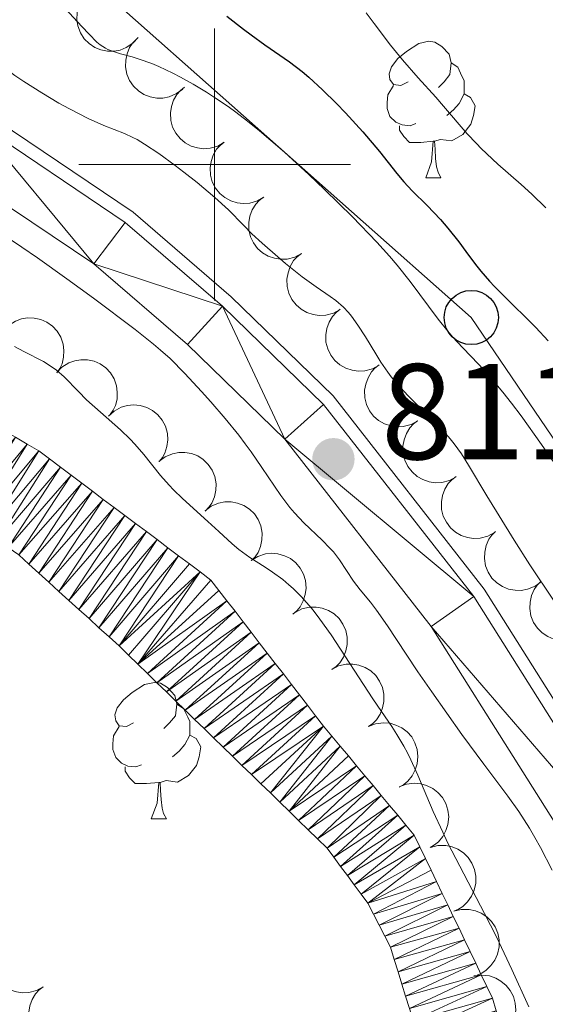
# Model space of a CAD drawing. Units: metres. Extents: x 667506 to 672034, y 4748587 to 4751666.
# Drawn here: x 668986 to 669024, y 4749438 to 4749511 of the extents above; entities that cross this region are included whole.
import ezdxf

# ---------------------------------------------------------------- set-up
doc = ezdxf.new("R2010")
doc.units = ezdxf.units.M
doc.header["$MEASUREMENT"] = 0
for name, color, linetype, lineweight in [('Carátula', 7, 'Continuous', 0), ('Edificios construcciones cerramientos', 7, 'Continuous', 0), ('Elementos auxiliares', 7, 'Continuous', 0), ('Entidades rústicas y varios', 7, 'Continuous', 0), ('Hidrografía', 7, 'Continuous', 0), ('Líneas de conducción', 7, 'Continuous', 0), ('Relieve y altimetría', 7, 'Continuous', 0), ('Textos de rotulación', 7, 'Continuous', 0), ('Viales y ferrocarril', 7, 'Continuous', 0)]:
    doc.layers.add(name, color=color, linetype=linetype, lineweight=lineweight)
doc.styles.add('Style-arial', font='arial.shx', dxfattribs={"bigfont": 'arialbig.shx'})

# ---------------------------------------------------------------- blocks, each defined once
blk = doc.blocks.new('5PTT')
at = {"layer": 'Líneas de conducción', "color": 250, "linetype": 'Continuous', "lineweight": 30}
blk.add_circle((0, 0), 1.995, dxfattribs=at)
blk = doc.blocks.new('5PATER_1')
at = {"layer": 'Relieve y altimetría', "linetype": 'Continuous', "lineweight": 0}
h = blk.add_hatch(color=250, dxfattribs=at)
edge = h.paths.add_edge_path()
edge.add_ellipse((0, 0), major_axis=(-1.096, -1.111), ratio=0.999422, start_angle=0, end_angle=360)

msp = doc.modelspace()

# ---------------------------------------------------------------- linework, layer by layer
at = {"layer": 'Carátula', "color": 7, "linetype": 'Continuous', "lineweight": 0}
for p, q in [((669000, 4749490), (669000, 4749510)), ((668990, 4749500), (669010, 4749500))]:
    msp.add_line(p, q, dxfattribs=at)
msp.add_3dface([(667579.92, 4748586.87), (672033.56, 4748697.16), (671960.03, 4751666.26), (667506.4, 4751555.97)], dxfattribs=at)
at = {"layer": 'Edificios construcciones cerramientos', "color": 170, "linetype": 'Continuous', "lineweight": 0}
msp.add_polyline3d([(669175.98, 4749155.5, 803.68), (669162.94, 4749187.61, 804.62), (669155.82, 4749203.18, 804.94), (669149.86, 4749214.61, 805.25), (669136.67, 4749237.41, 805.88), (669112.76, 4749273.47, 806.5), (669073.87, 4749331.02, 807.13), (669066.48, 4749343.29, 807.44), (669060.33, 4749358.3, 808.07), (669057.79, 4749369.44, 808.38), (669055.79, 4749382.55, 808.7), (669053.18, 4749395.43, 809.01), (669049.56, 4749409.5, 809.32), (669044.34, 4749424.12, 809.64), (669042.66, 4749428.38, 810.01), (669037.32, 4749440.24, 810.34), (669033.52, 4749447.08, 810.51), (669019.83, 4749468.76, 810.64), (669008.71, 4749482.98, 810.74), (669001.21, 4749490.27, 810.99), (668994, 4749496.48, 810.99), (668982.92, 4749503.93, 811.03), (668971.3, 4749510.69, 811.07)], dxfattribs=at)
at = {"layer": 'Elementos auxiliares', "color": 250, "linetype": 'Continuous', "lineweight": 0}
msp.add_3dface([(668452.97, 4749002.33), (671856.06, 4749086.6), (671798.07, 4751399.97), (668396.16, 4751315.66)], dxfattribs=at)
at = {"layer": 'Entidades rústicas y varios', "color": 92, "linetype": 'Continuous', "lineweight": 0, "flags": 128}
for points, elevation in [([(668994.369, 4749509.322), (668993.989, 4749508.908), (668993.5, 4749508.586), (668993.051, 4749508.408), (668992.613, 4749508.329), (668992.12, 4749508.321), (668991.637, 4749508.413), (668991.182, 4749508.597), (668990.767, 4749508.881), (668990.407, 4749509.238), (668990.13, 4749509.663), (668989.936, 4749510.179), (668989.868, 4749510.647), (668989.878, 4749511.142), (668989.975, 4749511.625), (668990.134, 4749511.971), (668990.348, 4749512.295)], 824.334), ([(668997.653, 4749505.542), (668997.205, 4749505.203), (668996.666, 4749504.974), (668996.193, 4749504.88), (668995.747, 4749504.881), (668995.261, 4749504.962), (668994.802, 4749505.139), (668994.388, 4749505.402), (668994.031, 4749505.756), (668993.741, 4749506.172), (668993.545, 4749506.64), (668993.446, 4749507.183), (668993.464, 4749507.655), (668993.562, 4749508.14), (668993.745, 4749508.597), (668993.964, 4749508.91), (668994.233, 4749509.19)], 823.997), ([(669000.714, 4749501.624), (669000.227, 4749501.344), (668999.663, 4749501.185), (668999.182, 4749501.152), (668998.74, 4749501.209), (668998.268, 4749501.351), (668997.834, 4749501.584), (668997.457, 4749501.898), (668997.148, 4749502.294), (668996.913, 4749502.744), (668996.777, 4749503.233), (668996.749, 4749503.783), (668996.826, 4749504.25), (668996.985, 4749504.718), (668997.224, 4749505.149), (668997.48, 4749505.431), (668997.783, 4749505.675)], 823.555), ([(669003.63, 4749497.594), (669003.143, 4749497.314), (669002.579, 4749497.155), (669002.098, 4749497.122), (669001.656, 4749497.18), (669001.184, 4749497.321), (669000.751, 4749497.555), (669000.373, 4749497.868), (669000.064, 4749498.264), (668999.829, 4749498.714), (668999.694, 4749499.203), (668999.665, 4749499.753), (668999.742, 4749500.22), (668999.901, 4749500.688), (669000.14, 4749501.119), (669000.396, 4749501.401), (669000.699, 4749501.645)], 823.051), ([(669006.402, 4749493.447), (669005.906, 4749493.183), (669005.337, 4749493.042), (669004.855, 4749493.023), (669004.415, 4749493.094), (669003.948, 4749493.25), (669003.522, 4749493.497), (669003.154, 4749493.822), (669002.858, 4749494.228), (669002.637, 4749494.685), (669002.517, 4749495.177), (669002.505, 4749495.729), (669002.597, 4749496.193), (669002.77, 4749496.656), (669003.023, 4749497.079), (669003.287, 4749497.353), (669003.597, 4749497.587)], 822.705), ([(669009.242, 4749489.341), (669008.749, 4749489.069), (669008.183, 4749488.92), (669007.701, 4749488.894), (669007.261, 4749488.96), (669006.791, 4749489.11), (669006.362, 4749489.35), (669005.99, 4749489.67), (669005.687, 4749490.072), (669005.46, 4749490.525), (669005.333, 4749491.016), (669005.314, 4749491.568), (669005.399, 4749492.033), (669005.566, 4749492.498), (669005.812, 4749492.925), (669006.073, 4749493.203), (669006.38, 4749493.441)], 822.516), ([(669012.101, 4749485.244), (669011.609, 4749484.972), (669011.042, 4749484.823), (669010.561, 4749484.797), (669010.12, 4749484.863), (669009.651, 4749485.012), (669009.221, 4749485.253), (669008.849, 4749485.573), (669008.547, 4749485.974), (669008.32, 4749486.428), (669008.193, 4749486.919), (669008.173, 4749487.47), (669008.259, 4749487.935), (669008.426, 4749488.401), (669008.672, 4749488.827), (669008.933, 4749489.105), (669009.24, 4749489.344)], 822.703), ([(668984.45, 4749487.761), (668984.841, 4749488.165), (668985.339, 4749488.474), (668985.792, 4749488.639), (668986.233, 4749488.706), (668986.726, 4749488.701), (668987.206, 4749488.596), (668987.656, 4749488.399), (668988.063, 4749488.105), (668988.413, 4749487.737), (668988.678, 4749487.305), (668988.858, 4749486.784), (668988.913, 4749486.314), (668988.89, 4749485.82), (668988.78, 4749485.34), (668988.612, 4749484.998), (668988.388, 4749484.68)], 808.81), ([(668988.379, 4749484.688), (668988.77, 4749485.092), (668989.268, 4749485.4), (668989.721, 4749485.566), (668990.161, 4749485.633), (668990.654, 4749485.627), (668991.135, 4749485.523), (668991.585, 4749485.326), (668991.991, 4749485.031), (668992.341, 4749484.664), (668992.607, 4749484.232), (668992.787, 4749483.711), (668992.842, 4749483.241), (668992.819, 4749482.747), (668992.708, 4749482.267), (668992.54, 4749481.925), (668992.317, 4749481.607)], 808.462), ([(669014.944, 4749481.137), (669014.45, 4749480.869), (669013.883, 4749480.723), (669013.401, 4749480.7), (669012.961, 4749480.768), (669012.492, 4749480.92), (669012.064, 4749481.163), (669011.694, 4749481.486), (669011.394, 4749481.889), (669011.169, 4749482.344), (669011.045, 4749482.836), (669011.029, 4749483.387), (669011.117, 4749483.851), (669011.286, 4749484.316), (669011.535, 4749484.741), (669011.798, 4749485.017), (669012.106, 4749485.254)], 822.928), ([(668992.194, 4749481.489), (668992.612, 4749481.865), (668993.13, 4749482.139), (668993.593, 4749482.273), (668994.037, 4749482.309), (668994.529, 4749482.27), (668995.001, 4749482.133), (668995.436, 4749481.906), (668995.822, 4749481.584), (668996.146, 4749481.194), (668996.381, 4749480.744), (668996.525, 4749480.212), (668996.548, 4749479.74), (668996.491, 4749479.248), (668996.348, 4749478.777), (668996.157, 4749478.447), (668995.912, 4749478.145)], 808.037), ([(669017.772, 4749477.035), (669017.278, 4749476.766), (669016.711, 4749476.62), (669016.229, 4749476.597), (669015.789, 4749476.665), (669015.32, 4749476.818), (669014.893, 4749477.061), (669014.522, 4749477.383), (669014.222, 4749477.786), (669013.998, 4749478.241), (669013.873, 4749478.733), (669013.857, 4749479.284), (669013.945, 4749479.749), (669014.115, 4749480.213), (669014.364, 4749480.638), (669014.626, 4749480.915), (669014.934, 4749481.151)], 823.339), ([(668995.901, 4749478.162), (668996.35, 4749478.5), (668996.89, 4749478.728), (668997.363, 4749478.821), (668997.809, 4749478.819), (668998.295, 4749478.737), (668998.753, 4749478.559), (668999.167, 4749478.295), (668999.523, 4749477.94), (668999.812, 4749477.523), (669000.007, 4749477.055), (669000.104, 4749476.512), (669000.086, 4749476.04), (668999.986, 4749475.555), (668999.803, 4749475.098), (668999.583, 4749474.786), (668999.314, 4749474.507)], 807.6), ([(669020.6, 4749472.932), (669020.107, 4749472.663), (669019.539, 4749472.518), (669019.058, 4749472.495), (669018.617, 4749472.563), (669018.148, 4749472.715), (669017.721, 4749472.958), (669017.35, 4749473.28), (669017.05, 4749473.683), (669016.826, 4749474.138), (669016.702, 4749474.63), (669016.686, 4749475.181), (669016.773, 4749475.646), (669016.943, 4749476.111), (669017.192, 4749476.536), (669017.454, 4749476.812), (669017.763, 4749477.049)], 823.751), ([(668999.3, 4749474.522), (668999.749, 4749474.86), (669000.289, 4749475.088), (669000.762, 4749475.181), (669001.207, 4749475.179), (669001.693, 4749475.097), (669002.152, 4749474.919), (669002.566, 4749474.655), (669002.922, 4749474.3), (669003.211, 4749473.883), (669003.406, 4749473.415), (669003.503, 4749472.872), (669003.484, 4749472.4), (669003.385, 4749471.915), (669003.201, 4749471.458), (669002.982, 4749471.146), (669002.712, 4749470.867)], 807.153), ([(669024.026, 4749469.313), (669023.572, 4749468.981), (669023.029, 4749468.761), (669022.554, 4749468.675), (669022.109, 4749468.684), (669021.624, 4749468.773), (669021.168, 4749468.957), (669020.758, 4749469.228), (669020.407, 4749469.587), (669020.125, 4749470.009), (669019.937, 4749470.48), (669019.848, 4749471.024), (669019.873, 4749471.496), (669019.98, 4749471.979), (669020.17, 4749472.433), (669020.394, 4749472.742), (669020.668, 4749473.017)], 824.245), ([(669002.699, 4749470.881), (669003.178, 4749471.176), (669003.737, 4749471.352), (669004.216, 4749471.401), (669004.66, 4749471.356), (669005.136, 4749471.229), (669005.576, 4749471.009), (669005.963, 4749470.707), (669006.284, 4749470.321), (669006.533, 4749469.879), (669006.683, 4749469.394), (669006.729, 4749468.845), (669006.666, 4749468.376), (669006.522, 4749467.903), (669006.296, 4749467.465), (669006.049, 4749467.175), (669005.754, 4749466.922)], 806.716), ([(669027.364, 4749465.629), (669026.91, 4749465.298), (669026.367, 4749465.078), (669025.893, 4749464.991), (669025.447, 4749465.001), (669024.962, 4749465.09), (669024.506, 4749465.274), (669024.097, 4749465.544), (669023.746, 4749465.904), (669023.463, 4749466.325), (669023.275, 4749466.797), (669023.186, 4749467.341), (669023.212, 4749467.813), (669023.318, 4749468.296), (669023.509, 4749468.75), (669023.732, 4749469.059), (669024.006, 4749469.334)], 824.783), ([(669005.915, 4749467.059), (669006.417, 4749467.312), (669006.989, 4749467.44), (669007.471, 4749467.447), (669007.909, 4749467.365), (669008.373, 4749467.198), (669008.793, 4749466.942), (669009.153, 4749466.608), (669009.44, 4749466.196), (669009.65, 4749465.734), (669009.758, 4749465.238), (669009.757, 4749464.687), (669009.655, 4749464.225), (669009.47, 4749463.766), (669009.208, 4749463.349), (669008.937, 4749463.081), (669008.622, 4749462.855)], 806.289), ([(669008.614, 4749462.866), (669009.116, 4749463.119), (669009.688, 4749463.247), (669010.17, 4749463.254), (669010.608, 4749463.172), (669011.072, 4749463.005), (669011.492, 4749462.749), (669011.852, 4749462.415), (669012.139, 4749462.003), (669012.349, 4749461.541), (669012.457, 4749461.045), (669012.456, 4749460.494), (669012.353, 4749460.032), (669012.169, 4749459.573), (669011.907, 4749459.156), (669011.636, 4749458.888), (669011.32, 4749458.662)], 805.92), ([(669011.322, 4749458.675), (669011.847, 4749458.875), (669012.429, 4749458.944), (669012.909, 4749458.902), (669013.337, 4749458.776), (669013.781, 4749458.563), (669014.173, 4749458.265), (669014.497, 4749457.896), (669014.74, 4749457.457), (669014.902, 4749456.976), (669014.959, 4749456.472), (669014.902, 4749455.923), (669014.753, 4749455.475), (669014.523, 4749455.037), (669014.22, 4749454.649), (669013.923, 4749454.41), (669013.586, 4749454.216)], 805.602), ([(669013.582, 4749454.223), (669014.108, 4749454.423), (669014.689, 4749454.492), (669015.17, 4749454.45), (669015.597, 4749454.324), (669016.042, 4749454.111), (669016.433, 4749453.813), (669016.757, 4749453.444), (669017.001, 4749453.005), (669017.162, 4749452.524), (669017.22, 4749452.02), (669017.162, 4749451.471), (669017.013, 4749451.023), (669016.783, 4749450.585), (669016.48, 4749450.197), (669016.183, 4749449.958), (669015.846, 4749449.764)], 805.336), ([(669015.872, 4749449.78), (669016.418, 4749449.917), (669017.003, 4749449.916), (669017.475, 4749449.817), (669017.885, 4749449.641), (669018.3, 4749449.376), (669018.654, 4749449.034), (669018.931, 4749448.629), (669019.121, 4749448.164), (669019.224, 4749447.667), (669019.221, 4749447.16), (669019.099, 4749446.622), (669018.898, 4749446.194), (669018.617, 4749445.787), (669018.27, 4749445.438), (669017.946, 4749445.236), (669017.589, 4749445.084)], 805.164), ([(669017.589, 4749445.084), (669018.134, 4749445.221), (669018.72, 4749445.22), (669019.192, 4749445.121), (669019.601, 4749444.945), (669020.017, 4749444.68), (669020.37, 4749444.338), (669020.648, 4749443.933), (669020.837, 4749443.468), (669020.941, 4749442.971), (669020.938, 4749442.464), (669020.815, 4749441.926), (669020.614, 4749441.498), (669020.333, 4749441.091), (669019.986, 4749440.742), (669019.662, 4749440.54), (669019.305, 4749440.388)], 805.107), ([(668987.393, 4749439.534), (668986.901, 4749439.263), (668986.335, 4749439.114), (668985.853, 4749439.088), (668985.412, 4749439.154), (668984.943, 4749439.304), (668984.514, 4749439.544), (668984.142, 4749439.865), (668983.839, 4749440.266), (668983.612, 4749440.72), (668983.485, 4749441.211), (668983.466, 4749441.762), (668983.552, 4749442.227), (668983.719, 4749442.693), (668983.965, 4749443.119), (668984.226, 4749443.397), (668984.533, 4749443.635)], 807.944), ([(669019.082, 4749440.324), (669019.64, 4749440.394), (669020.221, 4749440.322), (669020.678, 4749440.167), (669021.063, 4749439.942), (669021.443, 4749439.629), (669021.752, 4749439.246), (669021.979, 4749438.81), (669022.111, 4749438.326), (669022.153, 4749437.82), (669022.088, 4749437.317), (669021.902, 4749436.798), (669021.65, 4749436.398), (669021.322, 4749436.027), (669020.935, 4749435.723), (669020.589, 4749435.562), (669020.216, 4749435.455)], 805.25), ([(668990.253, 4749435.434), (668989.761, 4749435.163), (668989.194, 4749435.014), (668988.713, 4749434.989), (668988.272, 4749435.054), (668987.802, 4749435.204), (668987.373, 4749435.445), (668987.001, 4749435.765), (668986.699, 4749436.166), (668986.472, 4749436.62), (668986.345, 4749437.111), (668986.326, 4749437.662), (668986.411, 4749438.127), (668986.578, 4749438.593), (668986.825, 4749439.019), (668987.086, 4749439.297), (668987.393, 4749439.535)], 807.817)]:
    msp.add_lwpolyline(points, dxfattribs=dict(at, elevation=elevation))
for points in [[(669014.23, 4749506.08), (669013.7, 4749505.81), (669013.17, 4749505.87), (669012.9, 4749506.24), (669012.85, 4749506.66), (669013.01, 4749507.18), (669013.49, 4749507.78), (669014.12, 4749508.31), (669015.02, 4749508.89), (669015.77, 4749509.05), (669016.19, 4749509), (669016.72, 4749508.68), (669017.25, 4749508.1), (669017.41, 4749507.46), (669017.3, 4749506.61), (669016.88, 4749506.08), (669016.46, 4749505.65)], [(669017.41, 4749507.46), (669017.89, 4749507.14), (669018.2, 4749506.5), (669018.36, 4749506.18), (669018.36, 4749505.6), (669018.36, 4749505.18), (669017.99, 4749504.49), (669017.57, 4749504.01), (669017.09, 4749503.59)], [(669014.81, 4749503), (669014.39, 4749502.84), (669013.8, 4749502.9), (669013.33, 4749503.11), (669012.9, 4749503.53), (669012.69, 4749504.12), (669012.69, 4749504.54), (669012.74, 4749505.12), (669013.17, 4749505.81)], [(669018.36, 4749505.18), (669018.82, 4749504.93), (669019.16, 4749504.31), (669019.05, 4749503.59), (669018.84, 4749502.95), (669018.26, 4749502.21), (669017.46, 4749501.73), (669016.61, 4749501.83), (669016.18, 4749501.7)], [(669016.07, 4749501.7), (669015.18, 4749501.62), (669014.34, 4749501.62), (669013.91, 4749502.05), (669013.59, 4749502.52), (669013.59, 4749502.84)], [(669015.53, 4749499.02), (669015.96, 4749500.18), (669016.07, 4749501.7), (669016.18, 4749501.7), (669016.22, 4749501.12), (669016.25, 4749500.43), (669016.32, 4749499.82), (669016.44, 4749499.42), (669016.65, 4749499.02)], [(669015.53, 4749499.02), (669016.65, 4749499.02)], [(668994.04, 4749458.93), (668993.51, 4749458.67), (668992.98, 4749458.72), (668992.72, 4749459.09), (668992.66, 4749459.52), (668992.82, 4749460.04), (668993.3, 4749460.63), (668993.94, 4749461.16), (668994.84, 4749461.75), (668995.58, 4749461.91), (668996.01, 4749461.85), (668996.54, 4749461.54), (668997.07, 4749460.95), (668997.23, 4749460.31), (668997.12, 4749459.46), (668996.69, 4749458.93), (668996.27, 4749458.51)], [(668997.23, 4749460.31), (668997.7, 4749460), (668998.02, 4749459.36), (668998.18, 4749459.04), (668998.18, 4749458.46), (668998.18, 4749458.03), (668997.81, 4749457.34), (668997.39, 4749456.86), (668996.91, 4749456.44)], [(668994.63, 4749455.85), (668994.2, 4749455.69), (668993.62, 4749455.75), (668993.14, 4749455.96), (668992.72, 4749456.39), (668992.5, 4749456.97), (668992.5, 4749457.39), (668992.56, 4749457.98), (668992.98, 4749458.67)], [(668998.18, 4749458.03), (668998.63, 4749457.78), (668998.98, 4749457.17), (668998.87, 4749456.44), (668998.66, 4749455.8), (668998.07, 4749455.06), (668997.28, 4749454.58), (668996.43, 4749454.69), (668996, 4749454.56)], [(668995.89, 4749454.56), (668995, 4749454.47), (668994.15, 4749454.47), (668993.73, 4749454.9), (668993.41, 4749455.38), (668993.41, 4749455.69)], [(668995.34, 4749451.87), (668995.78, 4749453.03), (668995.89, 4749454.56), (668996, 4749454.56), (668996.03, 4749453.97), (668996.07, 4749453.29), (668996.14, 4749452.67), (668996.25, 4749452.27), (668996.47, 4749451.87)], [(668995.34, 4749451.87), (668996.47, 4749451.87)]]:
    msp.add_lwpolyline(points, dxfattribs=at)
at = {"layer": 'Hidrografía', "color": 142, "linetype": 'Continuous', "lineweight": 13}
for points in [[(668985.35, 4749479.94, 802.05), (668986.21, 4749479.43, 802.14), (668987.07, 4749478.93, 802.06), (668987.86, 4749478.34, 801.94), (668988.65, 4749477.74, 801.86), (668989.44, 4749477.15, 801.75), (668990.23, 4749476.56, 801.7), (668991.02, 4749475.96, 801.7), (668991.81, 4749475.37, 801.65), (668992.6, 4749474.78, 801.64), (668993.4, 4749474.18, 801.72), (668994.19, 4749473.59, 801.73), (668994.98, 4749473, 801.75), (668995.77, 4749472.41, 801.75), (668996.56, 4749471.81, 801.8), (668997.35, 4749471.22, 801.87), (668998.14, 4749470.63, 801.9), (668998.93, 4749470.03, 801.84), (668999.72, 4749469.44, 801.79), (669000.31, 4749468.67, 801.81), (669000.91, 4749467.9, 801.82), (669001.5, 4749467.14, 801.78), (669002.09, 4749466.37, 801.7), (669002.68, 4749465.6, 801.71), (669003.28, 4749464.83, 801.68), (669003.87, 4749464.06, 801.62), (669004.46, 4749463.3, 801.55), (669005.06, 4749462.53, 801.58), (669005.65, 4749461.76, 801.67), (669006.24, 4749460.99, 801.63), (669006.83, 4749460.23, 801.67), (669007.43, 4749459.46, 801.94), (669008.02, 4749458.69, 801.74), (669008.63, 4749457.96, 801.56), (669009.23, 4749457.23, 801.5), (669009.84, 4749456.51, 801.6), (669010.45, 4749455.78, 801.66), (669011.05, 4749455.05, 801.71), (669011.66, 4749454.32, 801.84), (669012.26, 4749453.59, 801.9), (669012.87, 4749452.86, 801.96), (669013.48, 4749452.14, 802.05), (669014.08, 4749451.41, 802.23), (669014.69, 4749450.68, 802.4), (669015.1, 4749449.82, 802.35), (669015.51, 4749448.97, 802.26), (669015.92, 4749448.11, 802.17), (669016.33, 4749447.26, 802.1), (669016.74, 4749446.4, 801.93)], [(669007.57, 4749450.41, 801.61), (669006.88, 4749451.08, 801.6), (669006.18, 4749451.76, 801.53), (669005.49, 4749452.43, 801.49), (669004.79, 4749453.11, 801.7), (669004.1, 4749453.78, 801.99), (669003.4, 4749454.46, 802.33), (669002.71, 4749455.13, 802.52), (669002.01, 4749455.81, 802.59), (669001.32, 4749456.48, 802.64), (669000.62, 4749457.16, 802.69), (668999.92, 4749457.84, 802.6), (668999.23, 4749458.51, 802.5), (668998.53, 4749459.19, 802.39), (668997.84, 4749459.86, 802.12), (668997.14, 4749460.54, 801.99), (668996.45, 4749461.21, 802.05), (668995.75, 4749461.89, 802.1), (668995.06, 4749462.56, 802.14), (668994.36, 4749463.24, 802.19), (668993.67, 4749463.91, 802.2), (668992.97, 4749464.59, 802.09), (668992.23, 4749465.26, 802.04), (668991.49, 4749465.93, 802.02), (668990.76, 4749466.6, 802.03), (668990.02, 4749467.27, 802.06), (668989.28, 4749467.94, 802.12), (668988.54, 4749468.6, 802.15), (668987.8, 4749469.27, 802.13), (668987.07, 4749469.94, 802.14), (668986.33, 4749470.61, 802.15), (668985.59, 4749471.28, 802.12)], [(669014.33, 4749437.94, 801.33), (669014.05, 4749438.84, 801.32), (669013.77, 4749439.73, 801.32), (669013.5, 4749440.63, 801.33), (669013.22, 4749441.53, 801.35), (669012.94, 4749442.43, 801.33), (669012.52, 4749443.24, 801.29), (669012.1, 4749444.05, 801.33), (669011.69, 4749444.86, 801.36), (669011.27, 4749445.67, 801.45), (669010.77, 4749446.35, 801.54), (669010.27, 4749447.02, 801.54), (669009.77, 4749447.7, 801.51), (669009.27, 4749448.38, 801.53), (669008.77, 4749449.05, 801.51), (669008.27, 4749449.73, 801.44), (669007.57, 4749450.41, 801.61)], [(669016.74, 4749446.4, 801.93), (669017.15, 4749445.55, 801.93), (669017.56, 4749444.69, 802.02), (669017.98, 4749443.83, 802.14), (669018.39, 4749442.98, 802), (669018.8, 4749442.12, 801.94), (669019.21, 4749441.27, 801.88), (669019.62, 4749440.41, 801.82), (669020.03, 4749439.56, 801.87), (669020.44, 4749438.7, 801.78), (669020.71, 4749437.75, 801.95)]]:
    msp.add_polyline3d(points, dxfattribs=at)
at = {"layer": 'Líneas de conducción', "color": 250, "linetype": 'Continuous', "lineweight": 0}
msp.add_polyline3d([(668426.19, 4750092.73, 848.71), (668489.81, 4750038.11, 827.17), (668525.26, 4750023.92, 828.28), (668556.15, 4750004.67, 825.35), (668580.46, 4749975.29, 824.2), (668602.74, 4749929.2, 824.89), (668624.52, 4749884.11, 823.88), (668682.19, 4749773.83, 820.69), (668735.87, 4749720.13, 820.17), (668863.91, 4749608.79, 813.49), (668896.83, 4749581.44, 810.19), (668937.85, 4749553.57, 815), (668974.82, 4749527.74, 825.82), (669018.88, 4749488.74, 822.06), (669046.56, 4749448.02, 821.27), (669069.86, 4749351.78, 811.97), (669166.59, 4749192.21, 808.55), (669175.71, 4749171.44, 809.07), (669183.3, 4749149.66, 809.24), (669202.55, 4749102.04, 811.92), (669219.26, 4749070.64, 812.01), (669261.82, 4749022.35, 819.89)], dxfattribs=at)
at = {"layer": 'Relieve y altimetría', "color": 36, "linetype": 'Continuous', "lineweight": 0, "flags": 128}
for points, elevation in [([(668989.01, 4749511.47), (668990.23, 4749510.14), (668990.77, 4749509.57), (668991.34, 4749509), (668991.59, 4749508.8), (668991.96, 4749508.55), (668992.15, 4749508.46), (668992.57, 4749508.29), (668993.08, 4749508.14), (668993.94, 4749507.91), (668994.46, 4749507.75), (668995.38, 4749507.41), (668995.9, 4749507.2), (668996.93, 4749506.72), (668997.5, 4749506.42), (668998.42, 4749505.91), (668999.4, 4749505.32), (668999.91, 4749504.98), (669000.99, 4749504.25), (669001.55, 4749503.84), (669002.41, 4749503.18)], 820), ([(669011.15, 4749511.14), (669011.74, 4749510.35), (669012.95, 4749508.77), (669013.82, 4749507.7), (669014.97, 4749506.36), (669016.27, 4749504.94), (669016.85, 4749504.29), (669018.59, 4749502.25), (669019.26, 4749501.53), (669019.62, 4749501.16), (669020.83, 4749500.02), (669022.55, 4749498.52), (669023.34, 4749497.8), (669024.36, 4749496.81)], 830), ([(668979.63, 4749510.67), (668981.16, 4749509.59), (668983.96, 4749507.51), (668985.3, 4749506.54), (668985.97, 4749506.09), (668987.29, 4749505.25), (668988.55, 4749504.51), (668989.33, 4749504.08)], 815), ([(668989.33, 4749504.08), (668990.69, 4749503.38), (668991.84, 4749502.86), (668993.38, 4749502.26), (668993.98, 4749501.99), (668994.3, 4749501.82), (668994.85, 4749501.49), (668995.9, 4749500.79), (668997.09, 4749499.92), (668997.73, 4749499.43), (668998.71, 4749498.66), (669000.02, 4749497.57), (669001.01, 4749496.65), (669002.12, 4749495.52), (669002.75, 4749494.9), (669003.51, 4749494.2), (669004.64, 4749493.21), (669005.22, 4749492.72), (669006.45, 4749491.73), (669007.46, 4749491), (669008.5, 4749490.29), (669008.92, 4749489.98), (669009.49, 4749489.49), (669009.84, 4749489.11), (669010.07, 4749488.83), (669010.54, 4749488.19), (669011.09, 4749487.32), (669011.86, 4749486.06), (669012.24, 4749485.46), (669012.74, 4749484.73), (669013, 4749484.38), (669013.43, 4749483.86), (669014.22, 4749483.01), (669016.32, 4749480.93), (669017.01, 4749480.19), (669017.33, 4749479.82), (669017.62, 4749479.46), (669018.16, 4749478.71), (669018.68, 4749477.88), (669020.02, 4749475.63), (669022.04, 4749472.37), (669023.19, 4749470.56), (669024.92, 4749467.96)], 815), ([(669002.41, 4749503.18), (669003.3, 4749502.46), (669005.13, 4749500.9), (669006.94, 4749499.25), (669008.09, 4749498.16), (669010.15, 4749496.14), (669011.94, 4749494.28), (669012.87, 4749493.24), (669013.42, 4749492.6), (669014.39, 4749491.38), (669016.44, 4749488.62), (669017.15, 4749487.74), (669017.51, 4749487.32), (669018.27, 4749486.51), (669019.42, 4749485.31), (669020.08, 4749484.59), (669021.21, 4749483.25), (669021.85, 4749482.44), (669022.55, 4749481.51), (669024.05, 4749479.41), (669027.11, 4749474.97)], 820), ([(668983.69, 4749495.34), (668985.82, 4749493.92), (668986.96, 4749493.12), (668989.13, 4749491.59), (668991.08, 4749490.17), (668994.16, 4749487.85), (668995.5, 4749486.79), (668996.03, 4749486.35), (668996.72, 4749485.72), (668997.82, 4749484.62), (668999.04, 4749483.3), (668999.72, 4749482.54), (669000.77, 4749481.32), (669001.78, 4749480.08), (669002.25, 4749479.46), (669002.69, 4749478.86), (669003.48, 4749477.71), (669004.86, 4749475.65)], 810), ([(668985.27, 4749486.61), (668985.97, 4749486.24), (668987.4, 4749485.51), (668988.06, 4749485.1), (668988.36, 4749484.88), (668988.92, 4749484.39), (668989.99, 4749483.29), (668990.58, 4749482.7), (668991.6, 4749481.79), (668993.08, 4749480.49), (668993.79, 4749479.79), (668994.13, 4749479.42), (668994.79, 4749478.66), (668996.02, 4749477.13), (668996.65, 4749476.41), (668996.97, 4749476.07), (668997.63, 4749475.43), (668999.51, 4749473.75), (669000.31, 4749473), (669001.28, 4749472.1), (669001.78, 4749471.68), (669002.59, 4749471.1), (669003.72, 4749470.38), (669004.26, 4749470.02), (669005.01, 4749469.47), (669005.47, 4749469.08), (669005.78, 4749468.81), (669006.36, 4749468.22), (669006.96, 4749467.57), (669007.26, 4749467.21), (669007.75, 4749466.57), (669008.58, 4749465.4), (669011.64, 4749460.7), (669012.27, 4749459.78), (669013.05, 4749458.66), (669013.41, 4749458.09), (669013.93, 4749457.21), (669014.19, 4749456.72), (669014.44, 4749456.21), (669014.94, 4749455.08), (669016.08, 4749452.42), (669016.78, 4749450.9), (669017.17, 4749450.09), (669018.03, 4749448.4), (669019.86, 4749444.91), (669020.73, 4749443.2), (669021.87, 4749440.81), (669023.12, 4749438.06)], 805), ([(669004.86, 4749475.65), (669005.53, 4749474.77), (669005.87, 4749474.37), (669006.57, 4749473.64), (669007.91, 4749472.37), (669008.48, 4749471.79), (669008.74, 4749471.5), (669009.18, 4749470.92), (669010.21, 4749469.35), (669010.71, 4749468.71), (669011.47, 4749467.8), (669011.91, 4749467.22), (669012.71, 4749466.07), (669014.09, 4749463.98), (669014.96, 4749462.68), (669015.97, 4749461.21), (669018.2, 4749458.08), (669019.8, 4749455.91), (669021.58, 4749453.55), (669022.38, 4749452.42), (669023.16, 4749451.19), (669023.56, 4749450.51), (669023.98, 4749449.76), (669024.84, 4749448.11)], 810)]:
    msp.add_lwpolyline(points, dxfattribs=dict(at, elevation=elevation))
at = {"layer": 'Relieve y altimetría', "color": 36, "linetype": 'Continuous', "lineweight": 30, "elevation": 825, "flags": 128}
for points in [[(669000.91, 4749510.9), (669002.13, 4749509.94), (669002.68, 4749509.52), (669003.7, 4749508.8), (669005.52, 4749507.54), (669006.45, 4749506.82), (669006.93, 4749506.41), (669007.94, 4749505.49), (669008.96, 4749504.49), (669009.63, 4749503.79), (669010.9, 4749502.4), (669012.12, 4749500.94)], [(669012.12, 4749500.94), (669013.41, 4749499.33), (669013.92, 4749498.71), (669014.53, 4749498.05), (669015.63, 4749496.98), (669016.61, 4749495.94), (669017.15, 4749495.31), (669017.96, 4749494.3), (669018.49, 4749493.6), (669019.2, 4749492.65), (669019.58, 4749492.16), (669020.22, 4749491.41), (669020.58, 4749491.02), (669021.81, 4749489.79), (669023.02, 4749488.63), (669023.63, 4749488.01), (669024.54, 4749487.03)]]:
    msp.add_lwpolyline(points, dxfattribs=at)
at = {"layer": 'Viales y ferrocarril', "color": 250, "linetype": 'Continuous', "lineweight": 13}
for points in [[(668908.67, 4749535.38, 811.14), (668962.35, 4749509.96, 810.99), (668969.01, 4749506.51, 811.07), (668980.39, 4749499.88, 811.03), (668991.11, 4749492.68, 810.99), (668998, 4749486.75, 810.99), (669005.16, 4749479.79, 810.75), (669015.93, 4749466.02, 810.65), (669029.42, 4749444.65, 810.52), (669033.06, 4749438.1, 810.35), (669038.23, 4749426.6, 810.02), (669042.65, 4749413.75, 809.84), (669046.01, 4749401.26, 809.44), (669048.14, 4749391.5, 809.17), (669052.51, 4749365.45, 808.42), (669053.89, 4749359.07, 808.3), (669056.37, 4749351.63, 808.08), (669059.82, 4749343.47, 807.8), (669062.27, 4749339.11, 807.62), (669070.04, 4749327.5, 807.06), (669117.95, 4749256.08, 805.37)], [(669175.09, 4749155.18, 803.69), (669162.07, 4749187.24, 804.63), (669154.97, 4749202.77, 804.95), (669149.03, 4749214.16, 805.26), (669135.87, 4749236.91, 805.89), (669111.98, 4749272.94, 806.51), (669073.07, 4749330.51, 807.14), (669065.63, 4749342.86, 807.45), (669059.43, 4749358.01, 808.08), (669056.86, 4749369.26, 808.39), (669054.86, 4749382.38, 808.71), (669052.26, 4749395.22, 809.02), (669048.66, 4749409.22, 809.33), (669043.46, 4749423.79, 809.65), (669041.79, 4749428.01, 810.02), (669036.48, 4749439.82, 810.35), (669032.71, 4749446.6, 810.52), (669019.06, 4749468.22, 810.65), (669008.01, 4749482.35, 810.75), (669000.57, 4749489.57, 810.99), (668993.43, 4749495.73, 810.99), (668982.42, 4749503.13, 811.03), (668970.85, 4749509.86, 811.07), (668963.53, 4749513.63, 810.99)]]:
    msp.add_polyline3d(points, dxfattribs=at)

# ---------------------------------------------------------------- block references
at = {"layer": 'Líneas de conducción', "color": 250, "linetype": 'Continuous', "lineweight": 30}
msp.add_blockref('5PTT', (669018.88, 4749488.74, 822.06), dxfattribs=at)
at = {"layer": 'Relieve y altimetría', "color": 250, "linetype": 'Continuous', "lineweight": 0}
msp.add_blockref('5PATER_1', (669008.74, 4749478.32, 811.25), dxfattribs=at)

# ---------------------------------------------------------------- texts
at = {"layer": 'Textos de rotulación', "color": 250, "linetype": 'Continuous', "lineweight": 0, "style": 'Style-arial'}
msp.add_text('811.25', height=7, dxfattribs=at).set_placement((669012.24, 4749478.32, 811.25))

# ---------------------------------------------------------------- meshes
at = {"layer": 'Hidrografía', "color": 154, "linetype": 'Continuous', "lineweight": 13}
mesh = msp.add_polyface(dxfattribs=at)
corners = [(668972.26, 4749487.06, 802.2), (668970.05, 4749481.12, 802.5), (668973.16, 4749486.66, 802.14), (668970.92, 4749480.64, 802.54), (668974.07, 4749486.27, 802.11), (668971.8, 4749480.16, 802.57), (668974.97, 4749485.87, 802.1), (668972.68, 4749479.68, 802.57), (668975.87, 4749485.47, 802.08), (668976.73, 4749484.97, 802.03), (668973.56, 4749479.21, 802.55), (668977.59, 4749484.46, 801.98), (668974.44, 4749478.73, 802.47), (668978.45, 4749483.96, 801.98), (668975.31, 4749478.25, 802.46), (668979.32, 4749483.46, 801.93), (668976.19, 4749477.78, 802.51), (668980.18, 4749482.95, 801.97), (668977.07, 4749477.3, 802.56), (668981.04, 4749482.45, 801.87), (668977.84, 4749476.75, 802.55), (668981.9, 4749481.95, 801.8), (668978.62, 4749476.21, 802.47), (668982.76, 4749481.45, 801.76), (668979.39, 4749475.66, 802.43), (668983.62, 4749480.94, 801.76), (668980.17, 4749475.11, 802.36), (668984.49, 4749480.44, 801.87), (668980.94, 4749474.56, 802.3), (668985.35, 4749479.94, 802.05), (668981.72, 4749474.02, 802.21), (668986.21, 4749479.43, 802.14), (668982.49, 4749473.47, 802.11), (668987.07, 4749478.93, 802.06), (668983.27, 4749472.92, 802.15), (668987.86, 4749478.34, 801.94), (668984.04, 4749472.37, 802.06), (668988.65, 4749477.74, 801.86), (668984.82, 4749471.83, 802.08), (668989.44, 4749477.15, 801.75), (668985.59, 4749471.28, 802.12), (668990.23, 4749476.56, 801.7), (668986.33, 4749470.61, 802.15), (668991.02, 4749475.96, 801.7), (668987.07, 4749469.94, 802.14), (668991.81, 4749475.37, 801.65), (668987.8, 4749469.27, 802.13), (668992.6, 4749474.78, 801.64), (668988.54, 4749468.6, 802.15)]
mesh.append_faces([[corners[k] for k in face] for face in [(0, 1, 2), (2, 3, 4), (4, 5, 6), (6, 7, 8), (8, 7, 9), (9, 10, 11), (11, 12, 13), (13, 14, 15), (15, 16, 17), (17, 18, 19), (19, 20, 21), (21, 22, 23), (23, 24, 25), (25, 26, 27), (27, 28, 29), (29, 30, 31), (31, 32, 33), (33, 34, 35), (35, 36, 37), (37, 38, 39), (39, 40, 41), (41, 42, 43), (43, 44, 45)]], dxfattribs={"vtx0": -1, "vtx1": -1, "color": 154})
mesh.append_faces([[corners[k] for k in face] for face in [(4, 3, 5), (6, 5, 7), (9, 7, 10), (11, 10, 12), (13, 12, 14), (15, 14, 16), (17, 16, 18), (19, 18, 20), (21, 20, 22), (23, 22, 24), (25, 24, 26), (27, 26, 28), (29, 28, 30), (31, 30, 32), (33, 32, 34), (35, 34, 36), (37, 36, 38), (39, 38, 40), (41, 40, 42), (43, 42, 44), (45, 44, 46), (47, 46, 48)]], dxfattribs={"vtx0": -1, "vtx2": -1, "color": 154})
mesh = msp.add_polyface(dxfattribs=at)
corners = [(668991.81, 4749475.37, 801.65), (668987.8, 4749469.27, 802.13), (668992.6, 4749474.78, 801.64), (668988.54, 4749468.6, 802.15), (668993.4, 4749474.18, 801.72), (668989.28, 4749467.94, 802.12), (668994.19, 4749473.59, 801.73), (668990.02, 4749467.27, 802.06), (668994.98, 4749473, 801.75), (668990.76, 4749466.6, 802.03), (668995.77, 4749472.41, 801.75), (668991.49, 4749465.93, 802.02), (668996.56, 4749471.81, 801.8), (668992.23, 4749465.26, 802.04), (668997.35, 4749471.22, 801.87), (668992.97, 4749464.59, 802.09), (668998.14, 4749470.63, 801.9), (668998.93, 4749470.03, 801.84), (668993.67, 4749463.91, 802.2), (668994.36, 4749463.24, 802.19), (668999.72, 4749469.44, 801.79), (669000.31, 4749468.67, 801.81), (669000.91, 4749467.9, 801.82), (668995.06, 4749462.56, 802.14), (669001.5, 4749467.14, 801.78), (668995.75, 4749461.89, 802.1), (669002.09, 4749466.37, 801.7), (668996.45, 4749461.21, 802.05), (669002.68, 4749465.6, 801.71), (668997.14, 4749460.54, 801.99), (669003.28, 4749464.83, 801.68), (668997.84, 4749459.86, 802.12), (669003.87, 4749464.06, 801.62), (668998.53, 4749459.19, 802.39), (669004.46, 4749463.3, 801.55), (668999.23, 4749458.51, 802.5), (669005.06, 4749462.53, 801.58), (668999.92, 4749457.84, 802.6), (669005.65, 4749461.76, 801.67), (669000.62, 4749457.16, 802.69), (669006.24, 4749460.99, 801.63), (669001.32, 4749456.48, 802.64), (669006.83, 4749460.23, 801.67), (669002.01, 4749455.81, 802.59), (669007.43, 4749459.46, 801.94), (669002.71, 4749455.13, 802.52), (669008.02, 4749458.69, 801.74), (669004.1, 4749453.78, 801.99), (669008.63, 4749457.96, 801.56)]
mesh.append_faces([[corners[k] for k in face] for face in [(0, 1, 2), (2, 3, 4), (4, 5, 6), (6, 7, 8), (8, 9, 10), (10, 11, 12), (12, 13, 14), (14, 15, 16), (16, 15, 17), (17, 19, 20), (20, 19, 21), (21, 19, 22), (24, 25, 26), (26, 27, 28), (28, 29, 30), (30, 31, 32), (32, 33, 34), (34, 35, 36), (36, 37, 38), (38, 39, 40), (40, 41, 42), (42, 43, 44), (44, 45, 46), (46, 47, 48)]], dxfattribs={"vtx0": -1, "vtx1": -1, "color": 154})
mesh.append_faces([[corners[k] for k in face] for face in [(4, 3, 5), (6, 5, 7), (8, 7, 9), (10, 9, 11), (12, 11, 13), (14, 13, 15), (17, 15, 18), (17, 18, 19), (22, 19, 23), (24, 23, 25), (23, 24, 22), (26, 25, 27), (28, 27, 29), (30, 29, 31), (32, 31, 33), (34, 33, 35), (36, 35, 37), (38, 37, 39), (40, 39, 41), (42, 41, 43), (44, 43, 45)]], dxfattribs={"vtx0": -1, "vtx2": -1, "color": 154})
mesh = msp.add_polyface(dxfattribs=at)
corners = [(669008.02, 4749458.69, 801.74), (669002.71, 4749455.13, 802.52), (669003.4, 4749454.46, 802.33), (669004.1, 4749453.78, 801.99), (669008.63, 4749457.96, 801.56), (669004.79, 4749453.11, 801.7), (669009.23, 4749457.23, 801.5), (669005.49, 4749452.43, 801.49), (669009.84, 4749456.51, 801.6), (669010.45, 4749455.78, 801.66), (669006.18, 4749451.76, 801.53), (669011.05, 4749455.05, 801.71), (669006.88, 4749451.08, 801.6), (669011.66, 4749454.32, 801.84), (669007.57, 4749450.41, 801.61), (669012.26, 4749453.59, 801.9), (669008.27, 4749449.73, 801.44), (669012.87, 4749452.86, 801.96), (669008.77, 4749449.05, 801.51), (669013.48, 4749452.14, 802.05), (669009.27, 4749448.38, 801.53), (669014.08, 4749451.41, 802.23), (669009.77, 4749447.7, 801.51), (669014.69, 4749450.68, 802.4), (669010.27, 4749447.02, 801.54), (669015.1, 4749449.82, 802.35), (669010.77, 4749446.35, 801.54), (669015.51, 4749448.97, 802.26), (669011.27, 4749445.67, 801.45), (669015.92, 4749448.11, 802.17), (669016.33, 4749447.26, 802.1), (669011.69, 4749444.86, 801.36), (669016.74, 4749446.4, 801.93), (669012.1, 4749444.05, 801.33), (669017.15, 4749445.55, 801.93), (669012.52, 4749443.24, 801.29), (669017.56, 4749444.69, 802.02), (669012.94, 4749442.43, 801.33), (669017.98, 4749443.83, 802.14), (669013.22, 4749441.53, 801.35), (669018.39, 4749442.98, 802), (669013.5, 4749440.63, 801.33), (669018.8, 4749442.12, 801.94), (669013.77, 4749439.73, 801.32), (669019.21, 4749441.27, 801.88), (669014.05, 4749438.84, 801.32), (669019.62, 4749440.41, 801.82)]
mesh.append_faces([[corners[k] for k in face] for face in [(4, 5, 6), (6, 7, 8), (8, 7, 9), (9, 10, 11), (11, 12, 13), (13, 14, 15), (15, 16, 17), (17, 18, 19), (19, 20, 21), (21, 22, 23), (23, 24, 25), (25, 26, 27), (27, 28, 29), (30, 31, 32), (32, 33, 34), (34, 35, 36), (36, 37, 38), (38, 39, 40), (40, 41, 42), (42, 43, 44), (44, 45, 46)]], dxfattribs={"vtx0": -1, "vtx1": -1, "color": 154})
mesh.append_faces([[corners[k] for k in face] for face in [(0, 1, 2), (0, 2, 3), (4, 3, 5), (6, 5, 7), (9, 7, 10), (11, 10, 12), (13, 12, 14), (15, 14, 16), (17, 16, 18), (19, 18, 20), (21, 20, 22), (23, 22, 24), (25, 24, 26), (27, 26, 28), (30, 28, 31), (28, 30, 29), (32, 31, 33), (34, 33, 35), (36, 35, 37), (38, 37, 39), (40, 39, 41), (42, 41, 43), (44, 43, 45)]], dxfattribs={"vtx0": -1, "vtx2": -1, "color": 154})
mesh = msp.add_polyface(dxfattribs=at)
corners = [(669019.62, 4749440.41, 801.82), (669014.05, 4749438.84, 801.32), (669014.33, 4749437.94, 801.33), (669020.03, 4749439.56, 801.87), (669014.6, 4749437.04, 801.32), (669020.44, 4749438.7, 801.78), (669014.88, 4749436.14, 801.36), (669020.71, 4749437.75, 801.95), (669015.16, 4749435.24, 801.41), (669020.98, 4749436.8, 802.52), (669021.24, 4749435.85, 802.5), (669015.31, 4749434.29, 801.38), (669021.51, 4749434.9, 802.03), (669015.47, 4749433.34, 801.32), (669021.78, 4749433.95, 801.8), (669015.62, 4749432.39, 801.31), (669022.05, 4749433, 801.76), (669015.78, 4749431.45, 801.33), (669022.32, 4749432.05, 801.62), (669015.93, 4749430.5, 801.4), (669022.59, 4749431.1, 801.83), (669016.09, 4749429.55, 801.44), (669022.85, 4749430.15, 802.11), (669016.24, 4749428.6, 801.44), (669023.12, 4749429.2, 802.37), (669016.39, 4749427.65, 801.39), (669023.39, 4749428.25, 802.37), (669016.55, 4749426.7, 801.29), (669023.48, 4749427.3, 802.26), (669016.7, 4749425.76, 801.29), (669023.58, 4749426.36, 802.09), (669016.86, 4749424.81, 801.28), (669023.67, 4749425.41, 801.83), (669017.01, 4749423.86, 801.24), (669023.76, 4749424.47, 801.75), (669017.16, 4749422.91, 801.21), (669023.86, 4749423.52, 801.74), (669017.32, 4749421.96, 801.17), (669023.95, 4749422.58, 801.76), (669017.47, 4749421.01, 801.14), (669024.04, 4749421.64, 801.75), (669017.63, 4749420.07, 801.1), (669024.14, 4749420.69, 801.69), (669024.23, 4749419.74, 801.51), (669017.78, 4749419.12, 801.03), (669017.94, 4749418.17, 801.05)]
mesh.append_faces([[corners[k] for k in face] for face in [(0, 2, 3), (3, 4, 5), (5, 6, 7), (7, 8, 9), (9, 8, 10), (10, 11, 12), (12, 13, 14), (14, 15, 16), (15, 14, 13), (16, 17, 18), (18, 19, 20), (22, 23, 24), (23, 22, 21), (24, 25, 26), (26, 27, 28), (28, 29, 30), (30, 31, 32), (31, 30, 29), (20, 21, 22), (32, 33, 34), (34, 35, 36), (35, 34, 33), (36, 37, 38), (38, 39, 40), (40, 41, 42)]], dxfattribs={"vtx0": -1, "vtx1": -1, "color": 154})
mesh.append_faces([[corners[k] for k in face] for face in [(0, 1, 2), (3, 2, 4), (5, 4, 6), (7, 6, 8), (10, 8, 11), (12, 11, 13), (16, 15, 17), (18, 17, 19), (20, 19, 21), (24, 23, 25), (26, 25, 27), (28, 27, 29), (32, 31, 33), (36, 35, 37), (38, 37, 39), (40, 39, 41), (43, 44, 45), (44, 43, 42), (42, 41, 44)]], dxfattribs={"vtx0": -1, "vtx2": -1, "color": 154})
at = {"layer": 'Viales y ferrocarril', "color": 20, "linetype": 'Continuous', "lineweight": 0}
mesh = msp.add_polyface(dxfattribs=at)
corners = [(669241.84, 4749021.86, 802.03), (669231.97, 4749033.6, 800.83), (669209.49, 4749062.45, 801.56), (669202.42, 4749072.92, 801.67), (669197.82, 4749081.34, 801.93), (669194.22, 4749089.65, 802.17), (669191.31, 4749097.34, 802.14), (669178.24, 4749145.03, 803.38), (669175.09, 4749155.18, 803.69), (669162.07, 4749187.24, 804.63), (669154.97, 4749202.77, 804.95), (669149.03, 4749214.16, 805.26), (669135.87, 4749236.91, 805.89), (669111.98, 4749272.94, 806.51), (669073.07, 4749330.51, 807.14), (669065.63, 4749342.86, 807.45), (669059.43, 4749358.01, 808.08), (669056.86, 4749369.26, 808.39), (669054.86, 4749382.38, 808.71), (669052.26, 4749395.22, 809.02), (669048.66, 4749409.22, 809.33), (669043.46, 4749423.79, 809.65), (669041.79, 4749428.01, 810.02), (669036.48, 4749439.82, 810.35), (669032.71, 4749446.6, 810.52), (669019.06, 4749468.22, 810.65), (669008.01, 4749482.35, 810.75), (669000.57, 4749489.57, 810.99), (668993.43, 4749495.73, 810.99), (668982.42, 4749503.13, 811.03), (668970.85, 4749509.86, 811.07), (668963.53, 4749513.63, 810.99), (668943.52, 4749525.18, 811.28), (668913.81, 4749540.09, 811.76), (668908.17, 4749542.92, 811.85), (668903.82, 4749545.1, 811.92), (668890.4, 4749551.83, 812.14), (668887.57, 4749553.14, 812.18), (668882.32, 4749555.57, 812.26), (668879.52, 4749556.91, 811.77), (668876.87, 4749550.06, 811.78), (668908.67, 4749535.38, 811.14), (668962.35, 4749509.96, 810.99), (668969.01, 4749506.51, 811.07), (668980.39, 4749499.88, 811.03), (668991.11, 4749492.68, 810.99), (668998, 4749486.75, 810.99), (669005.16, 4749479.79, 810.75), (669015.93, 4749466.02, 810.65), (669029.42, 4749444.65, 810.52), (669033.06, 4749438.1, 810.35), (669038.23, 4749426.6, 810.02), (669042.65, 4749413.75, 809.84), (669046.01, 4749401.26, 809.44), (669048.14, 4749391.5, 809.17), (669052.51, 4749365.45, 808.42), (669053.89, 4749359.07, 808.3), (669056.37, 4749351.63, 808.08), (669059.82, 4749343.47, 807.8), (669062.27, 4749339.11, 807.62), (669070.04, 4749327.5, 807.06), (669117.95, 4749256.08, 805.37), (669125.64, 4749244.07, 805.51), (669145.63, 4749210.81, 804.83), (669150.19, 4749201.9, 804.68), (669156.69, 4749187.78, 804.56), (669163.45, 4749172.18, 804.38), (669168.16, 4749160.52, 803.84), (669177.21, 4749133.66, 803.07), (669187.67, 4749096.15, 802.14), (669190.68, 4749088.21, 802.17), (669194.39, 4749079.66, 801.93), (669199.15, 4749070.93, 801.67), (669206.39, 4749060.2, 801.56), (669228.93, 4749031.28, 800.83), (669236.06, 4749021.72, 801.91)]
mesh.append_faces([[corners[k] for k in face] for face in [(40, 38, 39), (1, 75, 0)]], dxfattribs={"vtx0": -1, "color": 20})
mesh.append_faces([[corners[k] for k in face] for face in [(38, 40, 37), (37, 40, 36), (36, 41, 35), (35, 41, 34), (34, 41, 33), (33, 41, 32), (32, 42, 31), (31, 42, 30), (30, 44, 29), (29, 45, 28), (28, 45, 27), (27, 47, 26), (26, 47, 25), (25, 48, 24), (24, 50, 23), (23, 51, 22), (22, 51, 21), (21, 52, 20), (20, 53, 19), (19, 54, 18), (18, 55, 17), (17, 55, 16), (16, 57, 15), (15, 59, 14), (14, 60, 13), (13, 61, 12), (12, 63, 11), (11, 63, 10), (10, 65, 9), (9, 66, 8), (8, 67, 7), (7, 68, 6), (6, 70, 5), (5, 70, 4), (4, 72, 3), (3, 73, 2), (2, 74, 1)]], dxfattribs={"vtx0": -1, "vtx1": -1, "color": 20})
mesh.append_faces([[corners[k] for k in face] for face in [(36, 40, 41), (32, 41, 42), (30, 42, 43), (30, 43, 44), (29, 44, 45), (27, 45, 46), (27, 46, 47), (25, 47, 48), (24, 48, 49), (24, 49, 50), (23, 50, 51), (21, 51, 52), (20, 52, 53), (19, 53, 54), (18, 54, 55), (16, 55, 56), (16, 56, 57), (15, 57, 58), (15, 58, 59), (14, 59, 60), (13, 60, 61), (12, 61, 62), (12, 62, 63), (10, 63, 64), (10, 64, 65), (9, 65, 66), (8, 66, 67), (7, 67, 68), (6, 68, 69), (6, 69, 70), (4, 70, 71), (4, 71, 72), (3, 72, 73), (2, 73, 74), (1, 74, 75)]], dxfattribs={"vtx0": -1, "vtx2": -1, "color": 20})

doc.saveas('drawing.dxf')
